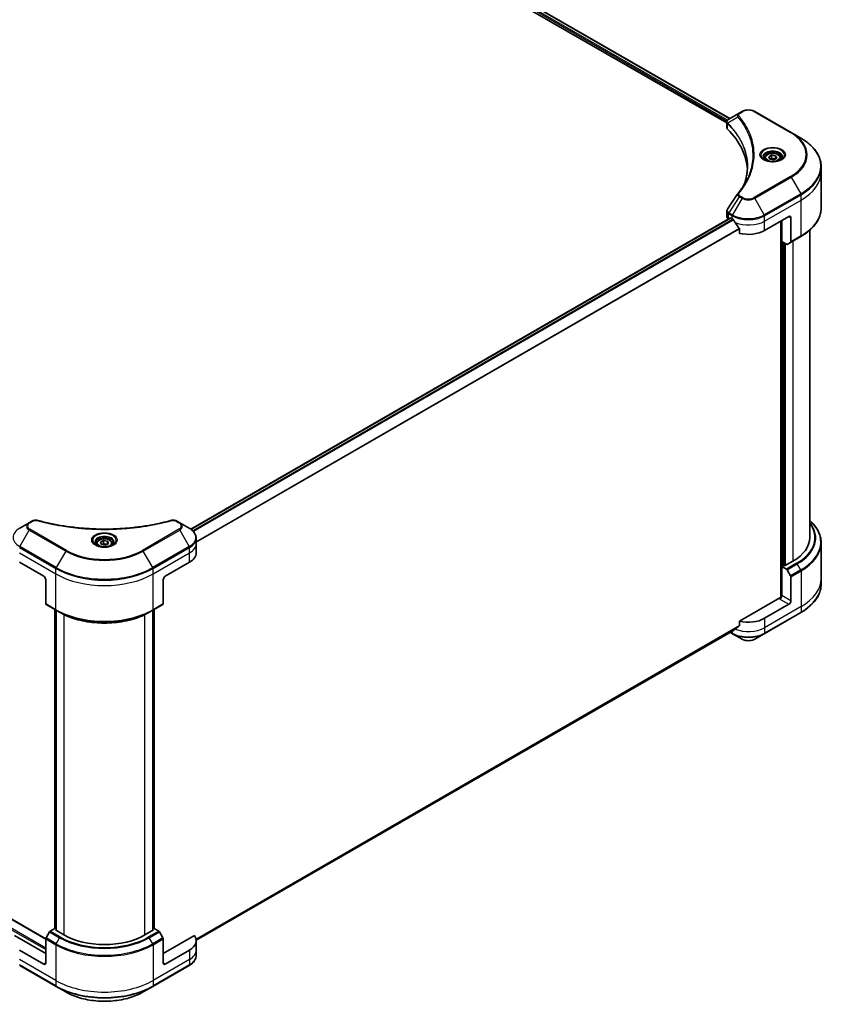
# Model space of a CAD drawing. Units: millimetres. Extents: x -2081 to 8536, y 44 to 1590.
# Drawn here: x -1191 to -881, y 481 to 860 of the extents above; entities that cross this region are included whole.
import ezdxf

# ---------------------------------------------------------------- set-up
doc = ezdxf.new("R2010")
doc.units = ezdxf.units.MM
doc.header["$LTSCALE"] = 5.5
doc.layers.add('Visible (ISO)', color=7, linetype='Continuous', lineweight=35)
doc.layers.add('Visible Narrow (ISO)', color=7, linetype='Continuous', lineweight=25)

msp = doc.modelspace()

# ---------------------------------------------------------------- linework, layer by layer
at = {"layer": 'Visible (ISO)'}
for p, q in [((-1181.3346, 970.9912), (-919.5016, 819.8219)), ((-1180.1066, 972.6028), (-918.3671, 821.4875)), ((-914.686, 823.6128), (-918.7314, 821.2772)), ((-913.6459, 824.2132), (-914.686, 823.6128)), ((-894.7505, 816.1299), (-908.7512, 824.2132)), ((-919.5016, 818.061), (-919.5016, 820.1489)), ((-891.0892, 814.0161), (-894.7505, 816.1299)), ((-904.8898, 806.3161), (-904.8898, 805.6341)), ((-903.3984, 806.8228), (-902.2757, 807.471)), ((-902.9875, 805.9374), (-903.3984, 806.8228)), ((-902.2757, 807.471), (-900.7421, 807.2337)), ((-902.2757, 806.3034), (-902.2757, 807.471)), ((-900.3312, 806.3483), (-901.4538, 805.7001)), ((-900.7421, 807.2337), (-900.3312, 806.3483)), ((-900.7421, 807.2337), (-900.7421, 806.111)), ((-898.8398, 806.3161), (-898.8398, 805.6341)), ((-901.4538, 805.7001), (-902.9875, 805.9374)), ((-883.243, 800.9272), (-883.243, 802.9866)), ((-883.243, 787.192), (-883.243, 800.9272)), ((-919.5016, 783.7934), (-919.5016, 785.8814)), ((-904.976, 778.4736), (-895.6422, 783.8624)), ((-918.1306, 783.295), (-1125.3833, 663.6376)), ((-918.8573, 782.8953), (-918.8401, 782.8854)), ((-917.9656, 783.2786), (-917.4211, 782.9643)), ((-898.7535, 782.0661), (-898.7535, 637.3331)), ((-898.3646, 774.2074), (-898.3646, 782.2907)), ((-894.8644, 783.4134), (-894.8644, 774.1688)), ((-914.6336, 779.0872), (-914.6336, 777.3885)), ((-894.9783, 773.9171), (-891.0892, 776.1624)), ((-887.643, 660.3673), (-887.643, 778.6125)), ((-896.5811, 773.1777), (-898.3646, 774.2074)), ((-897.4312, 649.5447), (-897.4312, 773.6685)), ((-894.9783, 773.9171), (-896.3061, 773.1504)), ((-1181.1005, 506.177), (-1469.351, 672.5985)), ((-1186.3977, 666.74), (-1187.4377, 666.1395)), ((-1129.6514, 666.1395), (-1130.6914, 666.74)), ((-1187.4377, 666.1395), (-1191.099, 664.0257)), ((-1125.9901, 664.0257), (-1129.6514, 666.1395)), ((-1160.0782, 658.6287), (-1158.9555, 659.2768)), ((-1158.9555, 659.2768), (-1157.4219, 659.0396)), ((-1158.9555, 658.1092), (-1158.9555, 659.2768)), ((-1157.4219, 659.0396), (-1157.0109, 658.1542)), ((-1157.4219, 657.9169), (-1157.4219, 659.0396)), ((-1123.2987, 658.122), (-1123.2987, 660.1813)), ((-1161.5695, 658.122), (-1161.5695, 657.44)), ((-1159.6672, 657.7432), (-1160.0782, 658.6287)), ((-1158.1336, 657.506), (-1159.6672, 657.7432)), ((-1157.0109, 658.1542), (-1158.1336, 657.506)), ((-1155.5195, 658.122), (-1155.5195, 657.44)), ((-1123.2987, 654.5294), (-1123.2987, 658.122)), ((-883.243, 658.385), (-883.243, 644.6498)), ((-894.0866, 651.3859), (-897.3534, 649.4998)), ((-1191.2129, 650.9368), (-1181.8791, 645.5479)), ((-1135.21, 645.5479), (-1125.8762, 650.9368)), ((-898.3513, 649.3727), (-898.3646, 649.365)), ((-898.3646, 649.365), (-896.5811, 648.3354)), ((-898.3646, 649.365), (-898.3646, 638.1382)), ((-897.3534, 649.4998), (-897.5868, 649.6345)), ((-896.3061, 648.0451), (-894.9783, 645.7452)), ((-1181.1012, 644.2007), (-1181.1012, 634.9562)), ((-1135.9878, 644.2007), (-1135.9878, 634.9562)), ((-894.8644, 636.1174), (-894.8644, 645.3619)), ((-883.243, 644.6498), (-883.243, 642.5904)), ((-899.1424, 637.2401), (-914.6336, 628.2962)), ((-1180.9873, 634.7044), (-1177.0982, 632.459)), ((-1177.6199, 510.0626), (-1177.6199, 632.7602)), ((-1177.0982, 632.459), (-1175.7704, 631.6924)), ((-1177.0755, 632.4459), (-1177.0755, 509.3998)), ((-1139.9908, 632.459), (-1141.3186, 631.6924)), ((-1140.0136, 509.3998), (-1140.0136, 632.4459)), ((-1139.9908, 632.459), (-1136.1017, 634.7044)), ((-1139.4691, 632.7602), (-1139.4691, 510.0626)), ((-895.6422, 634.7702), (-904.976, 629.3813)), ((-905.09, 623.4776), (-891.0892, 631.5609)), ((-1123.3027, 505.5903), (-916.9606, 624.7219)), ((-914.6336, 628.2962), (-914.6336, 626.5975)), ((-918.2116, 623.9997), (-917.3072, 623.4776)), ((-917.3072, 623.4776), (-913.6459, 621.3637)), ((-908.7512, 621.3637), (-905.09, 623.4776)), ((-1181.1012, 500.4973), (-1193.0922, 507.4203)), ((-1179.6595, 508.8324), (-1180.9873, 506.5325)), ((-1177.6199, 510.1415), (-1179.3845, 509.1227)), ((-1177.3677, 509.5686), (-1177.1344, 509.7033)), ((-1174.1009, 507.6825), (-1177.3677, 509.5686)), ((-1139.7214, 509.5686), (-1142.9882, 507.6825)), ((-1139.9547, 509.7033), (-1139.7214, 509.5686)), ((-1137.7046, 509.1227), (-1139.4691, 510.1415)), ((-1136.1017, 506.5325), (-1137.4296, 508.8324)), ((-1123.9968, 507.4203), (-1135.9878, 500.4973)), ((-1181.1012, 496.9047), (-1181.1012, 506.1492)), ((-1135.9878, 496.9047), (-1135.9878, 506.1492)), ((-1123.2987, 505.4371), (-1123.2987, 501.8445)), ((-1181.8791, 496.4556), (-1191.2129, 501.8445)), ((-1125.8762, 501.8445), (-1135.21, 496.4556)), ((-1123.2987, 501.8445), (-1123.2987, 499.7852)), ((-1191.099, 495.9408), (-1177.0982, 487.8575)), ((-1139.9908, 487.8575), (-1125.9901, 495.9408)), ((-1177.0982, 487.8575), (-1173.437, 485.7436)), ((-1143.6521, 485.7436), (-1139.9908, 487.8575))]:
    msp.add_line(p, q, dxfattribs=at)
for centre, major_axis, ratio, start_param, end_param in [((-917.3016, 818.061), (-2.2, 0), 0.57735027, 0, 0.523143), ((-968.7571, 800.9272), (57.2, 0), 0.57735027, 0.03285124, 0.523143), ((-913.8175, 791.8533), (-1.6349, 0.4341), 0.82737827, 5.92008942, 6.0121585), ((-917.3016, 783.7934), (-2.2, 0), 0.57735027, 0, 0.78539816), ((-895.6422, 782.9643), (0.55, 0.9526), 0.57735027, 5.49778714, 7.06858347), ((-917.9656, 783.0092), (-0.165, 0.2858), 0.57735027, 5.49778714, 6.28318531), ((-911.1986, 786.5569), (8.8, 0), 0.57735027, 3.92699082, 3.97194189), ((-911.1986, 787.0958), (5.9829, -12.3419), 0.5228786, 4.82400679, 4.91764363), ((-911.1986, 787.0958), (5.9829, -12.3419), 0.5228786, 4.91764363, 5.12523399), ((-911.1986, 782.0661), (8.8, 0), 0.57735027, 4.31138759, 5.49778714), ((-896.5811, 773.6268), (0.275, -0.4763), 0.57735027, 5.49778714, 6.28318531), ((-895.2533, 774.3934), (0.275, -0.4763), 0.57735027, 0, 0.78539816), ((-909.643, 660.3673), (22, 0), 0.57735027, 5.49778714, 6.28318531), ((-1132.0987, 654.5294), (8.8, 0), 0.57735027, 5.49778714, 6.28318531), ((-896.5811, 647.8863), (0.275, -0.4763), 0.57735027, 1.57079633, 2.35619449), ((-1181.8791, 644.6498), (-0.55, 0.9526), 0.57735027, 3.92699082, 5.49778714), ((-1135.21, 644.6498), (-0.55, -0.9526), 0.57735027, 3.92699082, 5.49778714), ((-895.2533, 645.5864), (0.275, -0.4763), 0.57735027, 0.78539816, 1.57079633), ((-899.1424, 637.6891), (-0.55, -0.9526), 0.57735027, 0.78539816, 2.35619449), ((-898.7535, 637.0155), (0.55, 0), 0.57735027, 1.32748183, 2.35619449), ((-895.6422, 635.6683), (0.55, 0.9526), 0.57735027, 3.92699082, 5.49778714), ((-1180.7123, 635.1807), (-0.275, -0.4763), 0.57735027, 5.49778714, 6.28318531), ((-1136.3767, 635.1807), (0.275, -0.4763), 0.57735027, 0, 0.78539816), ((-911.1986, 632.9739), (-8.8, 0), 0.57735027, 1.16979494, 2.35619449), ((-911.1986, 627.9442), (-8.787, -6.143), 0.07779162, 5.27600846, 5.36964529), ((-911.1986, 627.9442), (-8.787, -6.143), 0.07779162, 5.0684181, 5.27600846), ((-1179.3845, 508.6736), (-0.275, -0.4763), 0.57735027, 3.92699082, 4.71238898), ((-1158.5445, 516.6639), (-22, 0), 0.57735027, 0.78539816, 2.35619449), ((-1137.7046, 508.6736), (-0.275, 0.4763), 0.57735027, 4.71238898, 5.49778714), ((-1132.0987, 505.4371), (8.8, 0), 0.57735027, 5.49778714, 6.6841867), ((-1180.7123, 506.3738), (-0.275, -0.4763), 0.57735027, 4.71238898, 5.49778714), ((-1136.3767, 506.3738), (-0.275, 0.4763), 0.57735027, 3.92699082, 4.71238898), ((-1181.8791, 497.3538), (0.55, -0.9526), 0.57735027, 5.49778714, 7.06858347), ((-1135.21, 497.3538), (-0.55, -0.9526), 0.57735027, 5.49778714, 7.06858347)]:
    msp.add_ellipse(centre, major_axis=major_axis, ratio=ratio, start_param=start_param, end_param=end_param, dxfattribs=at)
for points, knots in [([(-913.6459, 824.2132), (-913.3753, 824.3695), (-913.0722, 824.4956), (-912.4249, 824.686), (-912.0807, 824.7502), (-911.3778, 824.8145), (-911.0193, 824.8145), (-910.3165, 824.7502), (-909.9723, 824.686), (-909.325, 824.4956), (-909.0219, 824.3695), (-908.7512, 824.2132)], [1.57079633, 1.57079633, 1.57079633, 1.57079633, 1.88495559, 1.88495559, 2.19911486, 2.19911486, 2.51327412, 2.51327412, 2.82743339, 2.82743339, 3.14159265, 3.14159265, 3.14159265, 3.14159265]), ([(-919.5016, 820.1489), (-919.5016, 820.249), (-919.4864, 820.3479), (-919.4314, 820.5342), (-919.392, 820.6215), (-919.2966, 820.7827), (-919.2407, 820.8566), (-919.1171, 820.9925), (-919.0494, 821.0545), (-918.9049, 821.1685), (-918.828, 821.2205), (-918.7472, 821.268)], [0.07890981, 0.07890981, 0.07890981, 0.07890981, 0.102485407, 0.102485407, 0.126061004, 0.126061004, 0.149636601, 0.149636601, 0.173212198, 0.173212198, 0.196787795, 0.196787795, 0.196787795, 0.196787795]), ([(-883.243, 802.9866), (-883.243, 803.8179), (-883.3565, 804.6491), (-883.8051, 806.2845), (-884.14, 807.0885), (-885.0176, 808.6479), (-885.5602, 809.4033), (-886.8359, 810.8488), (-887.569, 811.539), (-889.2063, 812.8401), (-890.1106, 813.4511), (-891.0892, 814.0161)], [2.35619449, 2.35619449, 2.35619449, 2.35619449, 2.513274123, 2.513274123, 2.670353756, 2.670353756, 2.827433388, 2.827433388, 2.984513021, 2.984513021, 3.141592654, 3.141592654, 3.141592654, 3.141592654]), ([(-904.7532, 805.5296), (-904.7902, 805.5561), (-904.8258, 805.5829), (-904.9637, 805.6924), (-905.0531, 805.7772), (-905.2025, 805.9465), (-905.2624, 806.0309), (-905.3548, 806.195), (-905.3874, 806.2748), (-905.4298, 806.4294), (-905.4398, 806.5043), (-905.4398, 806.5791)], [6.388813802, 6.388813802, 6.388813802, 6.388813802, 6.44026494, 6.44026494, 6.597344573, 6.597344573, 6.754424205, 6.754424205, 6.911503838, 6.911503838, 7.068583471, 7.068583471, 7.068583471, 7.068583471]), ([(-904.8898, 806.3161), (-904.8898, 806.5046), (-904.8453, 806.6923), (-904.6746, 807.0543), (-904.5426, 807.2264), (-904.1946, 807.5501), (-903.9695, 807.6969), (-903.4541, 807.9411), (-903.1618, 808.0366), (-902.5466, 808.1657), (-902.224, 808.1996), (-901.5789, 808.2042), (-901.2566, 808.1753), (-900.6405, 808.0566), (-900.3468, 807.9666), (-899.8153, 807.7294), (-899.5776, 807.5818), (-899.1918, 807.2374), (-899.041, 807.0411), (-898.8773, 806.6623), (-898.8398, 806.4895), (-898.8398, 806.3161)], [5.49778714, 5.49778714, 5.49778714, 5.49778714, 5.76358151, 5.76358151, 6.05320602, 6.05320602, 6.38130093, 6.38130093, 6.7200118, 6.7200118, 7.05614499, 7.05614499, 7.3907044, 7.3907044, 7.72661984, 7.72661984, 8.06527209, 8.06527209, 8.39487174, 8.39487174, 8.6393798, 8.6393798, 8.6393798, 8.6393798]), ([(-898.2898, 806.5791), (-898.2898, 806.5043), (-898.2998, 806.4294), (-898.3422, 806.2748), (-898.3748, 806.195), (-898.4672, 806.0309), (-898.5271, 805.9465), (-898.6764, 805.7772), (-898.7659, 805.6924), (-898.9038, 805.5829), (-898.9393, 805.5561), (-898.9764, 805.5296)], [3.926990817, 3.926990817, 3.926990817, 3.926990817, 4.08407045, 4.08407045, 4.241150082, 4.241150082, 4.398229715, 4.398229715, 4.555309348, 4.555309348, 4.606760485, 4.606760485, 4.606760485, 4.606760485]), ([(-911.5571, 803.0861), (-911.5571, 802.4841), (-911.5861, 801.8822), (-911.7024, 800.6799), (-911.7896, 800.0796), (-912.0219, 798.882), (-912.167, 798.2849), (-912.515, 797.0953), (-912.7178, 796.5029), (-912.9596, 795.8877), (-912.97, 795.8615), (-912.9804, 795.8354)], [2.73884789, 2.73884789, 2.73884789, 2.73884789, 3.0315659, 3.0315659, 3.32428391, 3.32428391, 3.61700192, 3.61700192, 3.90971993, 3.90971993, 3.92272088, 3.92272088, 3.92272088, 3.92272088]), ([(-905.0566, 805.689), (-904.7524, 805.5133), (-904.393, 805.3592), (-903.5959, 805.1157), (-903.1574, 805.0271), (-902.2467, 804.9291), (-901.7743, 804.9205), (-900.8486, 804.9854), (-900.3955, 805.0591), (-899.5603, 805.2782), (-899.1779, 805.4231), (-898.7886, 805.624), (-898.7298, 805.6561), (-898.673, 805.689)], [0, 0, 0, 0, 0.29880315, 0.29880315, 0.60113033, 0.60113033, 0.90635223, 0.90635223, 1.21186251, 1.21186251, 1.51493929, 1.51493929, 1.57079633, 1.57079633, 1.57079633, 1.57079633]), ([(-915.2182, 792.7395), (-914.9657, 793.0454), (-914.7288, 793.3435), (-914.2631, 793.9531), (-914.0381, 794.2597), (-913.6042, 794.8764), (-913.3952, 795.1864), (-912.9934, 795.8096), (-912.8006, 796.1228), (-912.4313, 796.7519), (-912.2547, 797.068), (-912.0864, 797.3853)], [0, 0, 0, 0, 0.160255913, 0.160255913, 0.320511826, 0.320511826, 0.480767738, 0.480767738, 0.641023651, 0.641023651, 0.801279564, 0.801279564, 0.801279564, 0.801279564]), ([(-919.5016, 785.8814), (-919.5016, 785.9364), (-919.4979, 785.9913), (-919.4833, 786.0995), (-919.4725, 786.1529), (-919.4446, 786.2573), (-919.4275, 786.3083), (-919.388, 786.4075), (-919.3655, 786.4558), (-919.3159, 786.5494), (-919.2888, 786.5947), (-919.2598, 786.6386)], [0.1178779852, 0.1178779852, 0.1178779852, 0.1178779852, 0.1308517681, 0.1308517681, 0.143825551, 0.143825551, 0.1567993339, 0.1567993339, 0.1697731168, 0.1697731168, 0.1827468997, 0.1827468997, 0.1827468997, 0.1827468997]), ([(-883.243, 787.192), (-883.243, 786.3606), (-883.3565, 785.5294), (-883.8051, 783.8941), (-884.14, 783.09), (-885.0176, 781.5306), (-885.5602, 780.7752), (-886.8359, 779.3297), (-887.569, 778.6395), (-889.2063, 777.3384), (-890.1106, 776.7275), (-891.0892, 776.1624)], [3.926990817, 3.926990817, 3.926990817, 3.926990817, 4.08407045, 4.08407045, 4.241150082, 4.241150082, 4.398229715, 4.398229715, 4.555309348, 4.555309348, 4.71238898, 4.71238898, 4.71238898, 4.71238898]), ([(-916.9453, 782.6122), (-916.9502, 782.6209), (-916.9553, 782.6295), (-916.9827, 782.6728), (-917.0108, 782.7077), (-917.0717, 782.7664), (-917.1046, 782.7903), (-917.1352, 782.8065)], [0.1103900742, 0.1103900742, 0.1103900742, 0.1103900742, 0.1130634845, 0.1130634845, 0.1243846834, 0.1243846834, 0.1357058823, 0.1357058823, 0.1357058823, 0.1357058823]), ([(-914.6336, 779.0872), (-914.6336, 779.1216), (-914.6421, 779.1601), (-914.6717, 779.2258), (-914.6892, 779.2534), (-914.7093, 779.2785)], [0.093260715, 0.093260715, 0.093260715, 0.093260715, 0.1047444472, 0.1047444472, 0.1134564756, 0.1134564756, 0.1134564756, 0.1134564756]), ([(-1186.3977, 666.74), (-1186.2689, 666.8143), (-1186.1313, 666.8769), (-1185.842, 666.981), (-1185.6905, 667.0224), (-1185.3782, 667.0836), (-1185.2175, 667.1035), (-1184.892, 667.1206), (-1184.7273, 667.1178), (-1184.3993, 667.087), (-1184.236, 667.0591), (-1184.076, 667.0151)], [0, 0, 0, 0, 0.037500483, 0.037500483, 0.075000966, 0.075000966, 0.11250145, 0.11250145, 0.150001933, 0.150001933, 0.187502416, 0.187502416, 0.187502416, 0.187502416]), ([(-1184.076, 667.0151), (-1183.2775, 666.7954), (-1182.4804, 666.5883), (-1180.861, 666.1925), (-1180.0436, 666.005), (-1178.395, 665.651), (-1177.5638, 665.4846), (-1175.8892, 665.1733), (-1175.0459, 665.0284), (-1173.3487, 664.7604), (-1172.4949, 664.6373), (-1170.7785, 664.4131), (-1169.9159, 664.312), (-1168.1837, 664.1321), (-1167.3141, 664.0532), (-1165.5696, 663.918), (-1164.6947, 663.8615), (-1162.9414, 663.7712), (-1162.063, 663.7373), (-1160.3044, 663.6921), (-1159.4243, 663.6808), (-1157.664, 663.6808), (-1156.7838, 663.6921), (-1155.0253, 663.7373), (-1154.147, 663.7712), (-1152.3938, 663.8616), (-1151.519, 663.918), (-1149.7747, 664.0533), (-1148.9051, 664.1321), (-1147.173, 664.312), (-1146.3105, 664.4131), (-1144.5942, 664.6373), (-1143.7404, 664.7604), (-1142.0432, 665.0284), (-1141.1999, 665.1733), (-1139.1067, 665.5625), (-1137.8644, 665.8201), (-1135.4127, 666.3826), (-1134.2108, 666.6856), (-1133.013, 667.0151)], [0, 0, 0, 0, 0.24131062, 0.24131062, 0.48262125, 0.48262125, 0.72393187, 0.72393187, 0.9652425, 0.9652425, 1.20655312, 1.20655312, 1.44786375, 1.44786375, 1.68917437, 1.68917437, 1.930485, 1.930485, 2.17179562, 2.17179562, 2.41310625, 2.41310625, 2.65441687, 2.65441687, 2.8957275, 2.8957275, 3.13703812, 3.13703812, 3.37834875, 3.37834875, 3.61965937, 3.61965937, 3.86097, 3.86097, 4.10228062, 4.10228062, 4.46424656, 4.46424656, 4.82621249, 4.82621249, 4.82621249, 4.82621249]), ([(-1133.013, 667.0151), (-1132.853, 667.0591), (-1132.6897, 667.087), (-1132.3618, 667.1178), (-1132.1971, 667.1206), (-1131.8716, 667.1035), (-1131.7109, 667.0836), (-1131.3986, 667.0224), (-1131.2471, 666.981), (-1130.9578, 666.8769), (-1130.8202, 666.8143), (-1130.6914, 666.74)], [0, 0, 0, 0, 0.037500834, 0.037500834, 0.075001667, 0.075001667, 0.112502501, 0.112502501, 0.150003335, 0.150003335, 0.187504168, 0.187504168, 0.187504168, 0.187504168]), ([(-883.243, 658.385), (-883.243, 659.2163), (-883.3565, 660.0475), (-883.8051, 661.6829), (-884.14, 662.487), (-885.0176, 664.0464), (-885.5602, 664.8018), (-886.6359, 666.0206), (-887.1185, 666.5014), (-887.643, 666.9645)], [3.926990817, 3.926990817, 3.926990817, 3.926990817, 4.08407045, 4.08407045, 4.241150082, 4.241150082, 4.398229715, 4.398229715, 4.506045066, 4.506045066, 4.506045066, 4.506045066]), ([(-1123.2987, 660.1813), (-1123.2987, 660.4806), (-1123.3398, 660.7798), (-1123.5001, 661.3641), (-1123.6192, 661.6493), (-1123.9272, 662.1966), (-1124.1161, 662.459), (-1124.555, 662.9564), (-1124.8052, 663.1915), (-1125.3592, 663.6317), (-1125.6631, 663.8369), (-1125.9901, 664.0257)], [3.926990817, 3.926990817, 3.926990817, 3.926990817, 4.08407045, 4.08407045, 4.241150082, 4.241150082, 4.398229715, 4.398229715, 4.555309348, 4.555309348, 4.71238898, 4.71238898, 4.71238898, 4.71238898]), ([(-1161.5695, 658.122), (-1161.5695, 658.3105), (-1161.5251, 658.4981), (-1161.3544, 658.8602), (-1161.2224, 659.0322), (-1160.8744, 659.356), (-1160.6492, 659.5027), (-1160.1339, 659.7469), (-1159.8416, 659.8425), (-1159.2263, 659.9716), (-1158.9037, 660.0055), (-1158.2587, 660.0101), (-1157.9364, 659.9812), (-1157.3202, 659.8624), (-1157.0266, 659.7725), (-1156.495, 659.5353), (-1156.2573, 659.3877), (-1155.8716, 659.0433), (-1155.7207, 658.847), (-1155.5571, 658.4682), (-1155.5195, 658.2954), (-1155.5195, 658.122)], [2.35619449, 2.35619449, 2.35619449, 2.35619449, 2.62198886, 2.62198886, 2.91161337, 2.91161337, 3.23970828, 3.23970828, 3.57841915, 3.57841915, 3.91455234, 3.91455234, 4.24911174, 4.24911174, 4.58502719, 4.58502719, 4.92367944, 4.92367944, 5.25327908, 5.25327908, 5.49778714, 5.49778714, 5.49778714, 5.49778714]), ([(-1161.4329, 657.3355), (-1161.47, 657.3619), (-1161.5055, 657.3887), (-1161.6434, 657.4983), (-1161.7329, 657.5831), (-1161.8822, 657.7524), (-1161.9421, 657.8367), (-1162.0345, 658.0009), (-1162.0671, 658.0807), (-1162.1096, 658.2353), (-1162.1195, 658.3102), (-1162.1195, 658.385)], [4.818017476, 4.818017476, 4.818017476, 4.818017476, 4.869468613, 4.869468613, 5.026548246, 5.026548246, 5.183627878, 5.183627878, 5.340707511, 5.340707511, 5.497787144, 5.497787144, 5.497787144, 5.497787144]), ([(-1161.7364, 657.4949), (-1161.4321, 657.3192), (-1161.0728, 657.165), (-1160.2756, 656.9216), (-1159.8372, 656.833), (-1158.9265, 656.735), (-1158.4541, 656.7263), (-1157.5284, 656.7913), (-1157.0753, 656.865), (-1156.2401, 657.0841), (-1155.8577, 657.2289), (-1155.4684, 657.4299), (-1155.4096, 657.462), (-1155.3527, 657.4949)], [1.57079633, 1.57079633, 1.57079633, 1.57079633, 1.86959948, 1.86959948, 2.17192665, 2.17192665, 2.47714855, 2.47714855, 2.78265884, 2.78265884, 3.08573562, 3.08573562, 3.14159265, 3.14159265, 3.14159265, 3.14159265]), ([(-1154.9695, 658.385), (-1154.9695, 658.3102), (-1154.9795, 658.2353), (-1155.0219, 658.0807), (-1155.0545, 658.0009), (-1155.1469, 657.8367), (-1155.2068, 657.7524), (-1155.3562, 657.5831), (-1155.4457, 657.4983), (-1155.5835, 657.3887), (-1155.6191, 657.3619), (-1155.6561, 657.3355)], [2.35619449, 2.35619449, 2.35619449, 2.35619449, 2.513274123, 2.513274123, 2.670353756, 2.670353756, 2.827433388, 2.827433388, 2.984513021, 2.984513021, 3.035964158, 3.035964158, 3.035964158, 3.035964158]), ([(-883.243, 642.5904), (-883.243, 641.7591), (-883.3565, 640.9279), (-883.8051, 639.2925), (-884.14, 638.4884), (-885.0176, 636.929), (-885.5602, 636.1737), (-886.8359, 634.7281), (-887.569, 634.038), (-889.2063, 632.7369), (-890.1106, 632.1259), (-891.0892, 631.5609)], [2.35619449, 2.35619449, 2.35619449, 2.35619449, 2.513274123, 2.513274123, 2.670353756, 2.670353756, 2.827433388, 2.827433388, 2.984513021, 2.984513021, 3.141592654, 3.141592654, 3.141592654, 3.141592654]), ([(-1175.7704, 631.6924), (-1173.9521, 630.6426), (-1171.8566, 629.7647), (-1167.3092, 628.427), (-1164.8578, 627.9675), (-1159.8316, 627.5079), (-1157.2575, 627.5079), (-1152.2313, 627.9675), (-1149.7799, 628.427), (-1145.2324, 629.7647), (-1143.1369, 630.6426), (-1141.3186, 631.6924)], [1.57079633, 1.57079633, 1.57079633, 1.57079633, 1.88495559, 1.88495559, 2.19911486, 2.19911486, 2.51327412, 2.51327412, 2.82743339, 2.82743339, 3.14159265, 3.14159265, 3.14159265, 3.14159265]), ([(-916.9606, 624.7219), (-916.9606, 624.722), (-916.9606, 624.722), (-916.9553, 624.725), (-916.9502, 624.7285), (-916.9453, 624.7323)], [0.15830467534, 0.15830467534, 0.15830467534, 0.15830467534, 0.15831562199, 0.15831562199, 0.16098903223, 0.16098903223, 0.16098903223, 0.16098903223]), ([(-914.7093, 626.4438), (-914.6888, 626.4591), (-914.671, 626.4786), (-914.6418, 626.5299), (-914.6336, 626.5637), (-914.6336, 626.5975)], [-0.0201836507, -0.0201836507, -0.0201836507, -0.0201836507, -0.0112759257, -0.0112759257, 0, 0, 0, 0]), ([(-913.6459, 621.3637), (-913.3753, 621.2074), (-913.0722, 621.0814), (-912.4249, 620.891), (-912.0807, 620.8268), (-911.3778, 620.7625), (-911.0193, 620.7625), (-910.3165, 620.8268), (-909.9723, 620.891), (-909.325, 621.0814), (-909.0219, 621.2074), (-908.7512, 621.3637)], [1.57079633, 1.57079633, 1.57079633, 1.57079633, 1.88495559, 1.88495559, 2.19911486, 2.19911486, 2.51327412, 2.51327412, 2.82743339, 2.82743339, 3.14159265, 3.14159265, 3.14159265, 3.14159265]), ([(-1123.2987, 499.7852), (-1123.2987, 499.4859), (-1123.3398, 499.1867), (-1123.5001, 498.6024), (-1123.6192, 498.3172), (-1123.9272, 497.7698), (-1124.1161, 497.5075), (-1124.555, 497.0101), (-1124.8052, 496.775), (-1125.3592, 496.3347), (-1125.6631, 496.1296), (-1125.9901, 495.9408)], [0.785398163, 0.785398163, 0.785398163, 0.785398163, 0.942477796, 0.942477796, 1.099557429, 1.099557429, 1.256637061, 1.256637061, 1.413716694, 1.413716694, 1.570796327, 1.570796327, 1.570796327, 1.570796327]), ([(-1173.437, 485.7436), (-1171.863, 484.8349), (-1170.0506, 484.0758), (-1166.1189, 482.9192), (-1164.0003, 482.5221), (-1159.6567, 482.1249), (-1157.4324, 482.1249), (-1153.0888, 482.5221), (-1150.9702, 482.9192), (-1147.0385, 484.0758), (-1145.226, 484.8349), (-1143.6521, 485.7436)], [3.14159265, 3.14159265, 3.14159265, 3.14159265, 3.45575192, 3.45575192, 3.76991118, 3.76991118, 4.08407045, 4.08407045, 4.39822972, 4.39822972, 4.71238898, 4.71238898, 4.71238898, 4.71238898])]:
    msp.add_open_spline(points, degree=3, knots=knots, dxfattribs=at)
for points, weights in [([(-902.2757, 806.3034), (-902.5513, 806.0524), (-902.7902, 805.9068)], [1, 1.07039454817, 1.07672477615]), ([(-900.8321, 806.0591), (-901.5436, 806.0115), (-902.2757, 806.3034)], [1.01523736139, 1.14666441016, 1]), ([(-1158.9555, 658.1092), (-1159.231, 657.8583), (-1159.4699, 657.7127)], [1, 1.07039454817, 1.07672477615]), ([(-1157.5118, 657.865), (-1158.2234, 657.8174), (-1158.9555, 658.1092)], [1.01523736139, 1.14666441016, 1])]:
    msp.add_rational_spline(points, weights, degree=2, dxfattribs=at)
msp.add_open_spline([(-919.2598, 786.6386), (-917.9374, 788.636), (-916.6162, 790.6343), (-915.2965, 792.6336)], degree=3, dxfattribs=at)
at = {"layer": 'Visible Narrow (ISO)'}
for p, q in [((-1181.1012, 971.575), (-919.4383, 820.5038)), ((-919.1975, 820.9037), (-1180.9894, 972.0493)), ((-1180.2006, 972.5455), (-918.4638, 821.4317)), ((-915.2498, 822.0917), (-919.1376, 819.7144)), ((-914.411, 823.5856), (-913.3709, 824.186)), ((-909.0262, 824.186), (-895.0255, 816.1027)), ((-919.2074, 817.4264), (-919.2074, 819.5876)), ((-895.0255, 799.2239), (-909.0262, 791.1406)), ((-908.7512, 790.8503), (-894.7505, 798.9336)), ((-894.7505, 798.9336), (-891.0892, 792.5921)), ((-914.686, 791.4508), (-918.7314, 785.3311)), ((-914.686, 791.4508), (-913.6459, 790.8503)), ((-913.3709, 791.1406), (-914.411, 791.7411)), ((-891.0892, 792.5921), (-905.09, 784.5088)), ((-904.976, 784.1255), (-890.9753, 792.2088)), ((-890.9753, 790.1495), (-890.9753, 792.2088)), ((-913.6459, 790.8503), (-917.3072, 784.5088)), ((-905.09, 784.5088), (-908.7512, 790.8503)), ((-904.976, 782.0661), (-890.9753, 790.1495)), ((-890.9753, 776.4142), (-890.9753, 790.1495)), ((-918.8573, 782.8953), (-918.8573, 784.9546)), ((-918.8453, 784.9478), (-917.4211, 784.1255)), ((-917.3072, 784.5088), (-918.7314, 785.3311)), ((-917.4211, 782.9643), (-917.4211, 784.1255)), ((-904.976, 782.0661), (-904.976, 784.1255)), ((-895.6422, 783.8624), (-894.8644, 783.4134)), ((-1125.2973, 663.5756), (-917.9656, 783.2786)), ((-917.1352, 782.8065), (-1124.6259, 663.0117)), ((-1124.4355, 662.8177), (-916.9453, 782.6122)), ((-904.976, 778.4736), (-904.976, 782.0661)), ((-898.4424, 782.2458), (-898.4424, 637.7018)), ((-914.7093, 779.2785), (-1123.2987, 658.8493)), ((-1123.2987, 658.6144), (-914.6336, 779.0872)), ((-890.9753, 776.4142), (-894.8644, 774.1688)), ((-897.9757, 649.4099), (-897.9757, 773.9828)), ((-896.9645, 649.7243), (-896.9645, 773.399)), ((-894.0866, 774.4319), (-894.0866, 651.3859)), ((-1472.7828, 670.4266), (-1181.1012, 502.0241)), ((-1181.1012, 502.563), (-1472.5494, 670.8307)), ((-1469.516, 672.5821), (-1181.1012, 506.0658)), ((-1187.1627, 666.1123), (-1186.1227, 666.7127)), ((-1130.9664, 666.7127), (-1129.9264, 666.1123)), ((-1191.099, 656.972), (-1187.4377, 663.3135)), ((-1187.4377, 663.3135), (-1173.437, 655.2302)), ((-1173.162, 655.5205), (-1187.1627, 663.6038)), ((-1129.9264, 663.6038), (-1143.9271, 655.5205)), ((-1143.6521, 655.2302), (-1129.6514, 663.3135)), ((-1129.6514, 663.3135), (-1125.9901, 656.972)), ((-1191.2129, 656.5887), (-1177.2122, 648.5054)), ((-1177.0982, 648.8887), (-1191.099, 656.972)), ((-1173.437, 655.2302), (-1177.0982, 648.8887)), ((-1139.9908, 648.8887), (-1143.6521, 655.2302)), ((-1125.9901, 656.972), (-1139.9908, 648.8887)), ((-1139.8769, 648.5054), (-1125.8762, 656.5887)), ((-1125.8762, 654.5294), (-1125.8762, 656.5887)), ((-1191.2129, 654.5294), (-1177.2122, 646.4461)), ((-1139.8769, 646.4461), (-1125.8762, 654.5294)), ((-1125.8762, 650.9368), (-1125.8762, 654.5294)), ((-1177.2122, 646.4461), (-1177.2122, 648.5054)), ((-1139.8769, 646.4461), (-1139.8769, 648.5054)), ((-892.6921, 650.5807), (-896.5811, 648.3354)), ((-896.3061, 648.0451), (-892.4171, 650.2904)), ((-891.0892, 647.9906), (-894.9783, 645.7452)), ((-894.8644, 645.3619), (-890.9753, 647.6073)), ((-891.0892, 647.9906), (-892.4171, 650.2904)), ((-890.9753, 647.6073), (-890.9753, 633.872)), ((-1177.2122, 632.7108), (-1177.2122, 646.4461)), ((-1139.8769, 632.7108), (-1139.8769, 646.4461)), ((-899.1424, 636.791), (-895.6422, 634.7702)), ((-894.8644, 636.1174), (-898.3646, 638.1382)), ((-1177.2122, 632.7108), (-1181.1012, 634.9562)), ((-1177.5233, 509.9278), (-1177.5233, 632.7044)), ((-1176.9788, 509.344), (-1176.9788, 632.3901)), ((-1140.1103, 632.3901), (-1140.1103, 509.344)), ((-1135.9878, 634.9562), (-1139.8769, 632.7108)), ((-1139.5658, 632.7044), (-1139.5658, 509.9278)), ((-890.9753, 633.872), (-904.976, 625.7887)), ((-890.9753, 633.872), (-890.9753, 631.8127)), ((-1174.1009, 630.8135), (-1174.1009, 507.6825)), ((-1142.9882, 507.6825), (-1142.9882, 630.8135)), ((-890.9753, 631.8127), (-904.976, 623.7293)), ((-904.976, 629.3813), (-904.976, 625.7887)), ((-914.6336, 626.5975), (-1123.3702, 506.0833)), ((-1123.3501, 505.9849), (-914.7093, 626.4438)), ((-916.9453, 624.7323), (-1123.3028, 505.5918)), ((-904.976, 625.7887), (-904.976, 623.7293)), ((-917.4211, 623.7293), (-918.0505, 624.0927)), ((-917.4211, 624.4561), (-917.4211, 623.7293)), ((-1179.6595, 508.8324), (-1175.7704, 506.587)), ((-1175.4954, 506.8773), (-1179.3845, 509.1227)), ((-1137.7046, 509.1227), (-1141.5936, 506.8773)), ((-1141.3186, 506.587), (-1137.4296, 508.8324)), ((-1181.1012, 506.1492), (-1177.2122, 503.9039)), ((-1177.0982, 504.2872), (-1180.9873, 506.5325)), ((-1177.2122, 503.9039), (-1177.2122, 490.1686)), ((-1177.0982, 504.2872), (-1175.7704, 506.587)), ((-1139.9908, 504.2872), (-1141.3186, 506.587)), ((-1136.1017, 506.5325), (-1139.9908, 504.2872)), ((-1139.8769, 503.9039), (-1135.9878, 506.1492)), ((-1139.8769, 503.9039), (-1139.8769, 490.1686)), ((-1125.8762, 501.8445), (-1125.8762, 498.2519)), ((-1177.2122, 490.1686), (-1191.2129, 498.2519)), ((-1177.2122, 488.1093), (-1191.2129, 496.1926)), ((-1181.1012, 496.9047), (-1181.8791, 496.4556)), ((-1125.8762, 498.2519), (-1139.8769, 490.1686)), ((-1125.8762, 496.1926), (-1139.8769, 488.1093)), ((-1135.21, 496.4556), (-1135.9878, 496.9047)), ((-1125.8762, 498.2519), (-1125.8762, 496.1926)), ((-1177.2122, 490.1686), (-1177.2122, 488.1093)), ((-1139.8769, 490.1686), (-1139.8769, 488.1093))]:
    msp.add_line(p, q, dxfattribs=at)
for centre, major_axis, ratio, start_param, end_param in [((-914.794, 822.0391), (-0.4242, -0.3501), 0.7371107, 4.16590415, 5.32901143), ((-914.411, 823.1365), (-0.275, 0.4763), 0.57735027, 5.49778714, 6.28318531), ((-913.3709, 823.7369), (-0.275, 0.4763), 0.57735027, 5.49778714, 6.28318531), ((-911.1986, 822.9318), (3.0722, 0), 0.57735027, 0.78539816, 2.35619449), ((-909.0262, 823.7369), (0.275, 0.4763), 0.57735027, 0, 0.78539816), ((-918.731, 819.7462), (0.3342, 0.4368), 0.7825254, 2.02708248, 2.42717461), ((-918.6895, 819.7099), (-0.3899, -0.3879), 0.70765843, 5.32110362, 5.66947619), ((-895.0255, 815.6536), (0.275, 0.4763), 0.57735027, 0, 0.78539816), ((-909.643, 807.6633), (20.6722, 0), 0.57735027, 5.49778714, 7.06858347), ((-909.643, 807.5318), (21.0611, 0), 0.57735027, 5.49778714, 7.06858347), ((-909.643, 803.3041), (26.2389, 0), 0.57735027, 5.49778714, 7.06858347), ((-901.8648, 807.5318), (-4.5139, 0), 0.57735027, 2.35619449, 7.06858347), ((-901.8648, 806.8967), (3.7361, 0), 0.57735027, 5.59811367, 10.10984959), ((-901.8648, 806.5791), (-3.575, 0), 0.57735027, 3.14159265, 6.28318531), ((-901.8648, 806.3161), (-3.025, 0), 0.57735027, 0, 0.56017967), ((-901.8648, 806.3161), (3.025, 0), 0.57735027, 5.72300564, 6.28318531), ((-909.643, 802.9866), (26.4, 0), 0.57735027, 5.49778714, 6.28318531), ((-895.0255, 798.7749), (0.275, -0.4763), 0.57735027, 1.57079633, 2.35619449), ((-909.643, 800.9272), (26.4, 0), 0.57735027, 5.49778714, 6.28318531), ((-914.794, 792.3894), (-0.4242, 0.3501), 0.7371107, 5.25887382, 6.28318531), ((-914.411, 791.292), (-0.275, -0.4763), 0.57735027, 3.92699082, 4.71238898), ((-913.3709, 790.6915), (-0.275, -0.4763), 0.57735027, 3.92699082, 4.71238898), ((-911.1986, 792.3948), (-3.0722, 0), 0.57735027, 0.78539816, 2.35619449), ((-909.0262, 790.6915), (0.275, -0.4763), 0.57735027, 1.57079633, 2.35619449), ((-891.3642, 792.4333), (-0.275, 0.4763), 0.57735027, 3.92699082, 4.71238898), ((-911.1986, 792.2633), (3.4611, 0), 0.57735027, 3.92699082, 5.49778714), ((-918.4684, 785.1791), (0.2711, 0.4785), 0.58272546, 1.56556184, 2.35147354), ((-918.4564, 785.1723), (-0.275, -0.4763), 0.57735027, 4.71238898, 5.49778714), ((-917.0322, 784.35), (0.275, 0.4763), 0.57735027, 1.57079633, 2.35619449), ((-911.1986, 787.7181), (8.8, 0), 0.57735027, 3.92699082, 5.49778714), ((-911.1986, 788.0356), (-8.6389, 0), 0.57735027, 0.78539816, 2.35619449), ((-905.365, 784.35), (-0.275, 0.4763), 0.57735027, 3.92699082, 4.71238898), ((-909.643, 787.192), (26.4, 0), 0.57735027, 5.49778714, 6.28318531), ((-911.1986, 785.6587), (8.8, 0), 0.57735027, 4.0944389, 5.49778714), ((-891.3642, 776.6387), (0.275, -0.4763), 0.57735027, 0, 0.78539816), ((-1186.1227, 666.2637), (-0.275, 0.4763), 0.57735027, 5.49778714, 6.28318531), ((-1184.2219, 666.4848), (0.1459, 0.5303), 0.35119009, 0, 0.66445074), ((-1132.8672, 666.4848), (-0.1459, 0.5303), 0.35119009, 5.61873456, 6.28318531), ((-1130.9664, 666.2637), (0.275, 0.4763), 0.57735027, 0, 0.78539816), ((-909.643, 660.2358), (24.3611, 0), 0.57735027, 5.49778714, 6.72709511), ((-909.643, 658.7026), (26.2389, 0), 0.57735027, 5.49778714, 6.85954973), ((-1184.9903, 660.4989), (-8.6389, 0), 0.57735027, 5.49778714, 7.06858347), ((-1184.9903, 664.7265), (-3.4611, 0), 0.57735027, 5.49778714, 7.06858347), ((-1184.9903, 664.8581), (-3.0722, 0), 0.57735027, 5.49778714, 7.06858347), ((-1187.1627, 665.6632), (-0.275, 0.4763), 0.57735027, 5.49778714, 6.28318531), ((-1187.1627, 663.1548), (-0.275, -0.4763), 0.57735027, 3.92699082, 4.71238898), ((-1129.9264, 665.6632), (0.275, 0.4763), 0.57735027, 0, 0.78539816), ((-1132.0987, 664.8581), (3.0722, 0), 0.57735027, 5.49778714, 7.06858347), ((-1129.9264, 663.1548), (0.275, -0.4763), 0.57735027, 1.57079633, 2.35619449), ((-1132.0987, 664.7265), (3.4611, 0), 0.57735027, 5.49778714, 7.06858347), ((-1132.0987, 660.4989), (8.6389, 0), 0.57735027, 5.49778714, 7.06858347), ((-909.643, 660.3673), (23.9722, 0), 0.57735027, 5.49778714, 6.69165342), ((-1158.5445, 659.3376), (-4.5139, 0), 0.57735027, 2.35619449, 7.06858347), ((-1158.5445, 658.7026), (3.7361, 0), 0.57735027, 5.59811367, 10.10984959), ((-1158.5445, 658.385), (-3.575, 0), 0.57735027, 3.14159265, 6.28318531), ((-1132.0987, 660.1813), (8.8, 0), 0.57735027, 5.49778714, 6.28318531), ((-1173.162, 655.0715), (-0.275, -0.4763), 0.57735027, 3.92699082, 4.71238898), ((-1158.5445, 663.8284), (21.0611, 0), 0.57735027, 3.92699082, 5.49778714), ((-1158.5445, 663.9599), (-20.6722, 0), 0.57735027, 0.78539816, 2.35619449), ((-1158.5445, 658.122), (-3.025, 0), 0.57735027, 0, 0.56017967), ((-1158.5445, 658.122), (3.025, 0), 0.57735027, 5.72300564, 6.28318531), ((-1143.9271, 655.0715), (-0.275, 0.4763), 0.57735027, 4.71238898, 5.49778714), ((-1126.2651, 656.8133), (-0.275, 0.4763), 0.57735027, 3.92699082, 4.71238898), ((-1132.0987, 658.122), (8.8, 0), 0.57735027, 5.49778714, 6.28318531), ((-909.643, 658.385), (26.4, 0), 0.57735027, 5.49778714, 6.28318531), ((-1176.8232, 648.7299), (0.275, 0.4763), 0.57735027, 1.57079633, 2.35619449), ((-1158.5445, 659.2832), (26.4, 0), 0.57735027, 3.92699082, 5.49778714), ((-1158.5445, 659.6007), (-26.2389, 0), 0.57735027, 0.78539816, 2.35619449), ((-1140.2658, 648.7299), (-0.275, 0.4763), 0.57735027, 3.92699082, 4.71238898), ((-892.6921, 650.1316), (0.275, -0.4763), 0.57735027, 1.57079633, 2.35619449), ((-891.3642, 647.8318), (-0.275, 0.4763), 0.57735027, 3.92699082, 4.71238898), ((-1158.5445, 657.2238), (26.4, 0), 0.57735027, 3.92699082, 5.49778714), ((-909.643, 644.6498), (26.4, 0), 0.57735027, 5.49778714, 6.28318531), ((-909.643, 642.5904), (26.4, 0), 0.57735027, 5.49778714, 6.28318531), ((-1158.5445, 643.4886), (-26.4, 0), 0.57735027, 0.78539816, 2.35619449), ((-1176.8232, 632.9353), (-0.275, -0.4763), 0.57735027, 5.49778714, 6.28318531), ((-1158.5445, 643.171), (26.2389, 0), 0.57735027, 3.92699082, 5.49778714), ((-1140.2658, 632.9353), (0.275, -0.4763), 0.57735027, 0, 0.78539816), ((-1158.5445, 641.6378), (-24.3611, 0), 0.57735027, 0.78539816, 2.35619449), ((-891.3642, 632.0372), (0.275, -0.4763), 0.57735027, 0, 0.78539816), ((-911.1986, 629.3813), (-8.8, 0), 0.57735027, 0.95284624, 2.35619449), ((-917.0322, 623.9539), (-0.275, -0.4763), 0.57735027, 5.49778714, 6.28318531), ((-911.1986, 627.3219), (-8.8, 0), 0.57735027, 0.78539816, 2.35619449), ((-911.1986, 627.0044), (8.6389, 0), 0.57735027, 3.92699082, 5.49778714), ((-911.1986, 622.7767), (-3.4611, 0), 0.57735027, 0.78539816, 2.35619449), ((-905.365, 623.9539), (0.275, -0.4763), 0.57735027, 0, 0.78539816), ((-1176.8232, 504.1284), (0.275, 0.4763), 0.57735027, 1.57079633, 2.35619449), ((-1158.5445, 514.6816), (26.4, 0), 0.57735027, 3.92699082, 5.49778714), ((-1158.5445, 514.9992), (-26.2389, 0), 0.57735027, 0.78539816, 2.35619449), ((-1175.4954, 506.4283), (-0.275, -0.4763), 0.57735027, 3.92699082, 4.71238898), ((-1158.5445, 516.5324), (24.3611, 0), 0.57735027, 3.92699082, 5.49778714), ((-1158.5445, 516.6639), (-23.9722, 0), 0.57735027, 0.78539816, 2.35619449), ((-1141.5936, 506.4283), (0.275, -0.4763), 0.57735027, 1.57079633, 2.35619449), ((-1140.2658, 504.1284), (-0.275, 0.4763), 0.57735027, 3.92699082, 4.71238898), ((-1132.0987, 501.8445), (8.8, 0), 0.57735027, 5.49778714, 6.28318531), ((-1132.0987, 499.7852), (8.8, 0), 0.57735027, 5.49778714, 6.28318531), ((-1126.2651, 496.4171), (0.275, -0.4763), 0.57735027, 0, 0.78539816), ((-1158.5445, 500.9464), (-26.4, 0), 0.57735027, 0.78539816, 2.35619449), ((-1158.5445, 498.887), (-26.4, 0), 0.57735027, 0.78539816, 2.35619449), ((-1176.8232, 488.3338), (-0.275, -0.4763), 0.57735027, 5.49778714, 6.28318531), ((-1158.5445, 498.5695), (26.2389, 0), 0.57735027, 3.92699082, 5.49778714), ((-1158.5445, 494.3418), (-21.0611, 0), 0.57735027, 0.78539816, 2.35619449), ((-1140.2658, 488.3338), (0.275, -0.4763), 0.57735027, 0, 0.78539816)]:
    msp.add_ellipse(centre, major_axis=major_axis, ratio=ratio, start_param=start_param, end_param=end_param, dxfattribs=at)
for centre, major_axis in [((-901.8648, 807.6633), (-4.9028, 0)), ((-901.8648, 806.5855), (-2.695, 0)), ((-1158.5445, 659.4692), (4.9028, 0)), ((-1158.5445, 658.3914), (2.695, 0))]:
    msp.add_ellipse(centre, major_axis=major_axis, ratio=0.57735027, dxfattribs=at)
for points, knots in [([(-914.686, 823.6128), (-914.8791, 823.5013), (-915.0377, 823.3675), (-915.2589, 823.0805), (-915.3295, 822.9306), (-915.3816, 822.6433), (-915.3802, 822.5111), (-915.3287, 822.281), (-915.297, 822.1887), (-915.2498, 822.0917)], [-0.187504168, -0.187504168, -0.187504168, -0.187504168, -0.125670471, -0.125670471, -0.069816928, -0.069816928, -0.026852665, -0.026852665, 0, 0, 0, 0]), ([(-915.2498, 822.0917), (-915.2023, 822.0332), (-915.1553, 821.9765), (-915.0014, 821.7869), (-914.8958, 821.6546), (-914.4275, 821.0582), (-914.0812, 820.5897), (-913.2708, 819.422), (-912.8279, 818.7178), (-911.3724, 816.1444), (-910.5968, 814.2308), (-909.7352, 810.8036), (-909.5312, 809.2995), (-909.4774, 806.729), (-909.5414, 805.6629), (-909.833, 803.6007), (-910.0509, 802.604), (-910.5701, 800.8542), (-910.8406, 800.0979), (-911.3971, 798.7709), (-911.6651, 798.1977), (-912.0008, 797.5476), (-912.0433, 797.4664), (-912.0864, 797.3853)], [-4.82621249, -4.82621249, -4.82621249, -4.82621249, -4.79590965, -4.79590965, -4.72660511, -4.72660511, -4.4843018, -4.4843018, -4.127973, -4.127973, -3.19579554, -3.19579554, -2.47873595, -2.47873595, -1.97105483, -1.97105483, -1.49272454, -1.49272454, -1.12477817, -1.12477817, -0.8417425, -0.8417425, -0.80127956, -0.80127956, -0.80127956, -0.80127956]), ([(-914.794, 822.4881), (-914.8363, 822.5395), (-914.8689, 822.5935), (-914.9291, 822.7371), (-914.9423, 822.8287), (-914.9217, 823.0376), (-914.8727, 823.1543), (-914.7011, 823.3829), (-914.5713, 823.493), (-914.411, 823.5856)], [0, 0, 0, 0, 0.026852665, 0.026852665, 0.069816928, 0.069816928, 0.125670471, 0.125670471, 0.187504168, 0.187504168, 0.187504168, 0.187504168]), ([(-914.794, 792.8385), (-914.7397, 792.9043), (-914.6857, 792.9701), (-914.5666, 793.1168), (-914.5016, 793.1976), (-914.3434, 793.3962), (-914.2509, 793.5142), (-914.0406, 793.7864), (-913.9237, 793.9407), (-913.6594, 794.2968), (-913.5133, 794.4989), (-913.185, 794.9655), (-913.0051, 795.2305), (-912.6045, 795.843), (-912.3877, 796.1913), (-911.93, 796.9658), (-911.6936, 797.3929), (-911.1752, 798.3967), (-910.9046, 798.9754), (-910.3428, 800.3148), (-910.0698, 801.0781), (-909.5456, 802.844), (-909.3256, 803.8497), (-909.0312, 805.9303), (-908.9665, 807.0057), (-909.0209, 809.5983), (-909.2269, 811.115), (-910.0967, 814.57), (-910.8798, 816.4984), (-912.3491, 819.0908), (-912.7962, 819.8), (-913.6143, 820.976), (-913.9639, 821.4477), (-914.4367, 822.0482), (-914.5433, 822.1814), (-914.6986, 822.3723), (-914.7462, 822.4302), (-914.794, 822.4881)], [0, 0, 0, 0, 0.0344265, 0.0344265, 0.07650467, 0.07650467, 0.1377084, 0.1377084, 0.21727325, 0.21727325, 0.32070756, 0.32070756, 0.45517217, 0.45517217, 0.62997615, 0.62997615, 0.8417425, 0.8417425, 1.12477817, 1.12477817, 1.49272454, 1.49272454, 1.97105483, 1.97105483, 2.47873595, 2.47873595, 3.19579554, 3.19579554, 4.127973, 4.127973, 4.4843018, 4.4843018, 4.72660511, 4.72660511, 4.79590965, 4.79590965, 4.82621249, 4.82621249, 4.82621249, 4.82621249]), ([(-919.5016, 820.1489), (-919.5016, 820.1433), (-919.5016, 820.1377), (-919.4981, 820.0088), (-919.4583, 819.8888), (-919.3382, 819.7108), (-919.2788, 819.6464), (-919.2074, 819.5876)], [-0.0789098096, -0.0789098096, -0.0789098096, -0.0789098096, -0.0767578006, -0.0767578006, -0.029522231, -0.029522231, 0, 0, 0, 0]), ([(-919.1851, 819.7885), (-919.2441, 819.8732), (-919.2889, 819.9571), (-919.372, 820.1726), (-919.3905, 820.3027), (-919.3638, 820.5935), (-919.2974, 820.7515), (-919.0777, 821.0349), (-918.9286, 821.1612), (-918.7458, 821.2688)], [0, 0, 0, 0, 0.029522231, 0.029522231, 0.076757801, 0.076757801, 0.138164041, 0.138164041, 0.196787795, 0.196787795, 0.196787795, 0.196787795]), ([(-919.2074, 819.5876), (-919.2006, 819.5824), (-919.1937, 819.5768), (-919.18, 819.5649), (-919.1732, 819.5585), (-919.1663, 819.5516)], [0.00000000006, 0.00000000006, 0.00000000006, 0.00000000006, 0.00379309206, 0.00379309206, 0.00758618406, 0.00758618406, 0.00758618406, 0.00758618406]), ([(-919.1376, 819.7144), (-919.1459, 819.7285), (-919.154, 819.7415), (-919.1698, 819.7661), (-919.1775, 819.7777), (-919.1851, 819.7885)], [-0.00758618406, -0.00758618406, -0.00758618406, -0.00758618406, -0.00379309206, -0.00379309206, -0.00000000006, -0.00000000006, -0.00000000006, -0.00000000006]), ([(-919.1663, 819.5516), (-919.0478, 819.4325), (-918.9305, 819.3129), (-918.7036, 819.078), (-918.5938, 818.9627), (-918.2641, 818.6117), (-918.0479, 818.3748), (-917.5624, 817.8264), (-917.2964, 817.514), (-916.7921, 816.8973), (-916.5532, 816.5932), (-915.981, 815.8349), (-915.6573, 815.3782), (-914.9539, 814.3188), (-914.5865, 813.7133), (-913.8123, 812.3078), (-913.4268, 811.5038), (-912.6624, 809.6381), (-912.3202, 808.5713), (-911.7284, 806.0356), (-911.5571, 804.5608), (-911.5571, 803.0861)], [0, 0, 0, 0, 0.06549657, 0.06549657, 0.12817861, 0.12817861, 0.2557943, 0.2557943, 0.42169471, 0.42169471, 0.58081118, 0.58081118, 0.81593963, 0.81593963, 1.12160661, 1.12160661, 1.51897368, 1.51897368, 2.03555087, 2.03555087, 2.73884789, 2.73884789, 2.73884789, 2.73884789]), ([(-912.9768, 795.8414), (-912.7967, 796.2926), (-912.6332, 796.7461), (-911.8677, 799.1176), (-911.5437, 801.0653), (-911.4998, 804.5693), (-911.6709, 806.1252), (-912.282, 808.7405), (-912.6247, 809.8073), (-913.3902, 811.6729), (-913.7763, 812.4766), (-914.5517, 813.8816), (-914.9196, 814.4867), (-915.624, 815.5454), (-915.9481, 816.0017), (-916.5211, 816.7594), (-916.7603, 817.0632), (-917.2652, 817.6792), (-917.5316, 817.9913), (-918.0178, 818.539), (-918.2343, 818.7757), (-918.5644, 819.1262), (-918.6743, 819.2413), (-918.9015, 819.4759), (-919.0189, 819.5948), (-919.1376, 819.7144)], [-3.92617715, -3.92617715, -3.92617715, -3.92617715, -3.70555522, -3.70555522, -2.7767893, -2.7767893, -2.03555087, -2.03555087, -1.51897368, -1.51897368, -1.12160661, -1.12160661, -0.81593963, -0.81593963, -0.58081118, -0.58081118, -0.42169471, -0.42169471, -0.2557943, -0.2557943, -0.12817861, -0.12817861, -0.06549657, -0.06549657, 0, 0, 0, 0]), ([(-918.7458, 821.2688), (-918.7434, 821.2702), (-918.741, 821.2716), (-918.7362, 821.2744), (-918.7338, 821.2758), (-918.7314, 821.2772)], [-0.00153668531, -0.00153668531, -0.00153668531, -0.00153668531, -0.00076834265, -0.00076834265, 0, 0, 0, 0]), ([(-915.2967, 792.6338), (-915.3471, 792.558), (-915.3702, 792.473), (-915.3798, 792.2413), (-915.3299, 792.0903), (-915.1629, 791.8353), (-915.0636, 791.7282), (-914.8648, 791.5662), (-914.7795, 791.5068), (-914.686, 791.4508)], [-0.177440356, -0.177440356, -0.177440356, -0.177440356, -0.14010274, -0.14010274, -0.077834855, -0.077834855, -0.029936483, -0.029936483, 0, 0, 0, 0]), ([(-914.411, 791.7411), (-914.4886, 791.7859), (-914.5591, 791.8348), (-914.7211, 791.9705), (-914.7996, 792.0624), (-914.9228, 792.2845), (-914.9502, 792.4181), (-914.9129, 792.6492), (-914.8687, 792.7479), (-914.794, 792.8385)], [0, 0, 0, 0, 0.029936483, 0.029936483, 0.077834855, 0.077834855, 0.14010274, 0.14010274, 0.187502416, 0.187502416, 0.187502416, 0.187502416]), ([(-919.5014, 785.8813), (-919.5014, 785.7889), (-919.4864, 785.6976), (-919.3698, 785.3563), (-919.1589, 785.1263), (-918.8573, 784.9546)], [-0.117877985, -0.117877985, -0.117877985, -0.117877985, -0.087259675, -0.087259675, 0, 0, 0, 0]), ([(-918.7458, 785.3396), (-919.0179, 785.5002), (-919.2146, 785.7018), (-919.3868, 786.0868), (-919.4032, 786.2638), (-919.3347, 786.5037), (-919.3034, 786.5729), (-919.2598, 786.6387)], [0, 0, 0, 0, 0.087259675, 0.087259675, 0.154661595, 0.154661595, 0.1827469, 0.1827469, 0.1827469, 0.1827469]), ([(-918.8573, 784.9546), (-918.8553, 784.9535), (-918.8533, 784.9523), (-918.8493, 784.95), (-918.8473, 784.9489), (-918.8453, 784.9478)], [0.00000000001, 0.00000000001, 0.00000000001, 0.00000000001, 0.00076834266, 0.00076834266, 0.00153668531, 0.00153668531, 0.00153668531, 0.00153668531]), ([(-918.7314, 785.3311), (-918.7338, 785.3325), (-918.7362, 785.3339), (-918.741, 785.3368), (-918.7434, 785.3382), (-918.7458, 785.3396)], [-0.00153668531, -0.00153668531, -0.00153668531, -0.00153668531, -0.00076834266, -0.00076834266, -0.00000000001, -0.00000000001, -0.00000000001, -0.00000000001]), ([(-1186.1227, 666.7127), (-1186.0451, 666.7575), (-1185.9603, 666.7982), (-1185.7253, 666.8918), (-1185.5661, 666.9371), (-1185.1814, 667.0082), (-1184.9501, 667.024), (-1184.5497, 667.0025), (-1184.3788, 666.977), (-1184.2219, 666.9339)], [0, 0, 0, 0, 0.029936483, 0.029936483, 0.077834855, 0.077834855, 0.14010274, 0.14010274, 0.187502416, 0.187502416, 0.187502416, 0.187502416]), ([(-1184.2219, 666.9339), (-1184.108, 666.9025), (-1183.9939, 666.8713), (-1183.7399, 666.8026), (-1183.6, 666.7651), (-1183.2559, 666.6737), (-1183.0514, 666.6203), (-1182.58, 666.4989), (-1182.3127, 666.4314), (-1181.696, 666.2788), (-1181.346, 666.1944), (-1180.5378, 666.0049), (-1180.0787, 665.901), (-1179.0179, 665.6698), (-1178.4146, 665.5446), (-1177.0731, 665.2803), (-1176.3333, 665.1439), (-1174.5947, 664.8446), (-1173.5924, 664.6883), (-1171.2725, 664.364), (-1169.9504, 664.2063), (-1166.8918, 663.9037), (-1165.1499, 663.7767), (-1161.5462, 663.6067), (-1159.6836, 663.5694), (-1155.193, 663.6008), (-1152.5661, 663.7197), (-1146.5818, 664.2219), (-1143.2418, 664.674), (-1138.7515, 665.5223), (-1137.5231, 665.7804), (-1135.4863, 666.2528), (-1134.6693, 666.4546), (-1133.6291, 666.7276), (-1133.3984, 666.7891), (-1133.0679, 666.8788), (-1132.9675, 666.9063), (-1132.8672, 666.9339)], [0, 0, 0, 0, 0.0344265, 0.0344265, 0.07650467, 0.07650467, 0.1377084, 0.1377084, 0.21727325, 0.21727325, 0.32070756, 0.32070756, 0.45517217, 0.45517217, 0.62997615, 0.62997615, 0.8417425, 0.8417425, 1.12477817, 1.12477817, 1.49272454, 1.49272454, 1.97105483, 1.97105483, 2.47873595, 2.47873595, 3.19579554, 3.19579554, 4.127973, 4.127973, 4.4843018, 4.4843018, 4.72660511, 4.72660511, 4.79590965, 4.79590965, 4.82621249, 4.82621249, 4.82621249, 4.82621249]), ([(-1132.8672, 666.9339), (-1132.7783, 666.9583), (-1132.6847, 666.9771), (-1132.436, 667.0119), (-1132.2773, 667.0195), (-1131.9155, 667.0076), (-1131.7134, 666.9793), (-1131.3174, 666.8803), (-1131.1267, 666.8053), (-1130.9664, 666.7127)], [0, 0, 0, 0, 0.026852665, 0.026852665, 0.069816928, 0.069816928, 0.125670471, 0.125670471, 0.187504168, 0.187504168, 0.187504168, 0.187504168])]:
    msp.add_open_spline(points, degree=3, knots=knots, dxfattribs=at)

doc.saveas('drawing.dxf')
